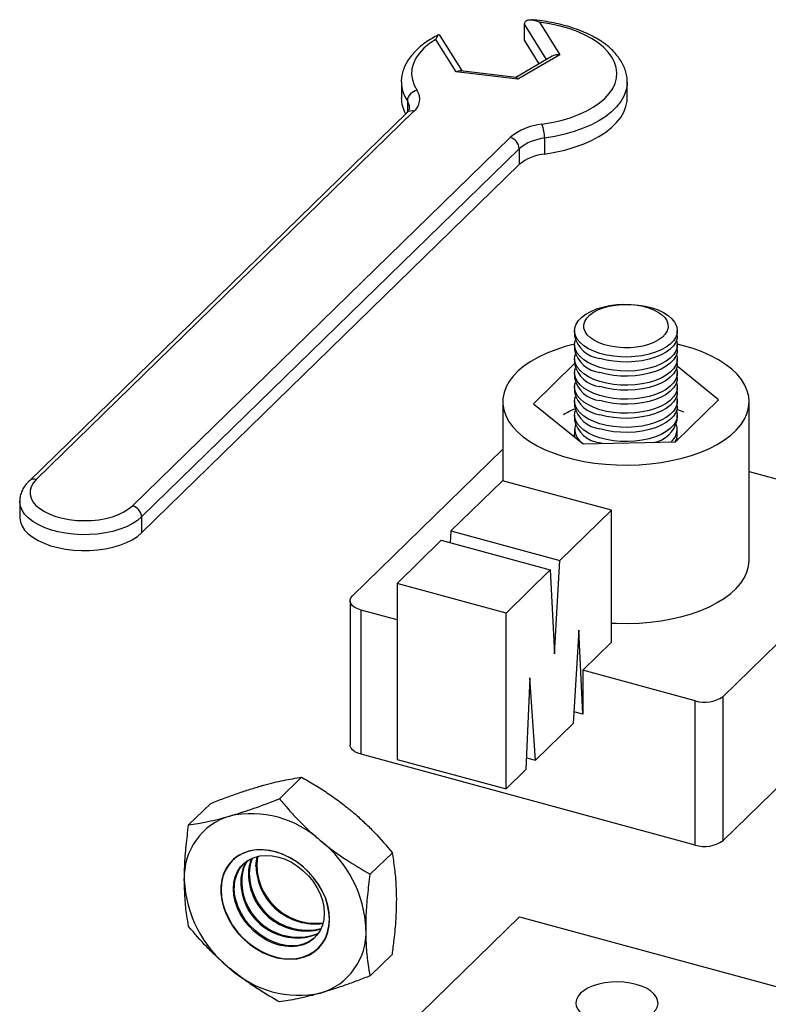
# Model space of a CAD drawing. Units: inches. Extents: x 1.7 to 81.6, y 2 to 53.2.
# Drawn here: x 4.1 to 5.9, y 8.5 to 10.8 of the extents above; entities that cross this region are included whole.
import ezdxf

# ---------------------------------------------------------------- set-up
doc = ezdxf.new("R2010")
doc.units = ezdxf.units.IN
doc.header["$LTSCALE"] = 5
doc.header["$MEASUREMENT"] = 0
doc.linetypes.add('SLD-Solid', pattern=[0])

msp = doc.modelspace()

# ---------------------------------------------------------------- linework, layer by layer
at = {"color": 7, "linetype": 'SLD-Solid', "lineweight": 25}
for p, q in [((5.3353, 10.8163), (5.3843, 10.7379)), ((5.2995, 10.7732), (5.2995, 10.8112)), ((5.1361, 10.6968), (5.0871, 10.7751)), ((5.1507, 10.6987), (5.0969, 10.7848)), ((5.3349, 10.7165), (5.2995, 10.7732)), ((5.3657, 10.7345), (5.2786, 10.6837)), ((5.3843, 10.7379), (5.2839, 10.6794)), ((5.2839, 10.6794), (5.1361, 10.6968)), ((5.2793, 10.6836), (5.1461, 10.6993)), ((5.0045, 10.6723), (5.0045, 10.6344)), ((5.5458, 10.6344), (5.5458, 10.6723)), ((5.5458, 10.6723), (5.5458, 10.6717)), ((5.0346, 10.6026), (4.1297, 9.7194)), ((5.0174, 10.5991), (4.1125, 9.7159)), ((4.3604, 9.6567), (5.2653, 10.5399)), ((5.3477, 10.538), (5.3477, 10.5001)), ((5.287, 10.5129), (4.3822, 9.6297)), ((5.287, 10.5129), (5.287, 10.4749)), ((4.3822, 9.5917), (5.287, 10.4749)), ((5.4197, 10.0766), (5.4197, 10.0645)), ((5.6658, 10.0645), (5.6658, 10.0766)), ((5.4197, 10.0428), (5.4197, 10.0308)), ((5.6805, 10.0405), (5.6657, 10.0443)), ((5.6658, 10.0308), (5.6658, 10.0428)), ((5.4197, 9.9981), (5.3213, 9.9013)), ((5.4197, 10.0091), (5.4197, 9.997)), ((5.7642, 9.9107), (5.6652, 9.9912)), ((5.6658, 9.997), (5.6658, 10.0091)), ((5.4197, 9.9753), (5.4197, 9.9633)), ((5.6658, 9.9633), (5.6658, 9.9753)), ((5.4197, 9.9416), (5.4197, 9.9295)), ((5.6658, 9.9295), (5.6658, 9.9416)), ((5.2475, 9.906), (5.2475, 9.7167)), ((5.3213, 9.9013), (5.4399, 9.8049)), ((5.4197, 9.9079), (5.4197, 9.8958)), ((5.6613, 9.8096), (5.7642, 9.9107)), ((5.6658, 9.8958), (5.6658, 9.9079)), ((5.838, 9.5264), (5.838, 9.906)), ((5.4197, 9.8741), (5.4197, 9.862)), ((5.6658, 9.862), (5.6658, 9.8741)), ((5.4197, 9.8404), (5.4197, 9.8283)), ((5.6658, 9.8283), (5.6658, 9.8404)), ((5.4399, 9.8049), (5.6613, 9.8096)), ((5.4857, 9.8059), (5.4803, 9.8074)), ((4.8875, 9.4408), (5.2475, 9.7922)), ((5.838, 9.7385), (6.1774, 9.6462)), ((5.2468, 9.7168), (5.1232, 9.5963)), ((5.5079, 9.6459), (5.2468, 9.7168)), ((4.09, 9.6669), (4.09, 9.6676)), ((4.09, 9.6669), (4.09, 9.629)), ((5.5079, 9.6459), (5.3844, 9.5253)), ((5.5079, 9.3295), (5.5079, 9.6459)), ((4.3822, 9.6297), (4.3822, 9.5917)), ((6.198, 9.612), (5.7754, 9.1995)), ((5.1232, 9.5963), (5.1216, 9.5681)), ((5.1232, 9.5963), (5.3844, 9.5253)), ((5.1003, 9.5739), (4.9941, 9.4703)), ((5.1003, 9.5739), (5.3614, 9.5029)), ((5.3712, 9.3015), (5.3844, 9.5253)), ((5.3614, 9.5029), (5.2553, 9.3993)), ((5.3614, 9.5029), (5.3712, 9.3015)), ((4.9941, 9.4703), (4.9941, 9.0484)), ((5.2553, 9.3993), (4.9941, 9.4703)), ((4.8818, 9.429), (4.8818, 9.0831)), ((4.9941, 9.3832), (4.908, 9.4066)), ((4.908, 9.0607), (4.908, 9.4066)), ((5.2553, 8.9775), (5.2553, 9.3993)), ((5.4297, 9.3586), (5.4161, 9.1344)), ((5.439, 9.1568), (5.4297, 9.3586)), ((5.439, 9.2622), (5.5079, 9.3295)), ((5.439, 9.2622), (5.439, 9.1568)), ((5.7089, 9.1889), (5.439, 9.2622)), ((5.3127, 9.2444), (5.3028, 9.0238)), ((5.3258, 9.0462), (5.3127, 9.2444)), ((5.7089, 8.843), (5.7089, 9.1889)), ((5.7754, 8.8536), (5.7754, 9.1995)), ((5.439, 9.1568), (5.4178, 9.1626)), ((5.4161, 9.1344), (5.3258, 9.0462)), ((5.7089, 8.843), (4.908, 9.0607)), ((4.9941, 9.0484), (5.2553, 8.9775)), ((5.3041, 9.0521), (5.3258, 9.0462)), ((5.3028, 9.0238), (5.2553, 8.9775)), ((4.7654, 9.0056), (4.7124, 8.9539)), ((5.9224, 8.9971), (5.7754, 8.8536)), ((4.5478, 8.943), (4.4948, 8.8913)), ((4.983, 8.8247), (4.93, 8.773)), ((4.8284, 8.2225), (5.2877, 8.6709)), ((5.2877, 8.6709), (8.7697, 7.7246)), ((4.983, 8.5812), (4.93, 8.5295))]:
    msp.add_line(p, q, dxfattribs=at)
at = {"color": 1, "linetype": 'SLD-Solid', "lineweight": 25}
for p, q in [((5.3523, 10.7267), (5.2995, 10.8112)), ((5.0189, 10.6274), (5.0189, 10.6007))]:
    msp.add_line(p, q, dxfattribs=at)
at = {"color": 7, "linetype": 'SLD-Solid', "lineweight": 25, "flags": 128}
for points in [[(5.3411, 10.5713), (5.3646, 10.5754), (5.3873, 10.5806), (5.4088, 10.587), (5.4289, 10.5945), (5.4475, 10.603), (5.4643, 10.6124), (5.4792, 10.6226), (5.492, 10.6335), (5.5026, 10.6451), (5.5109, 10.6571), (5.5168, 10.6695), (5.5202, 10.6822), (5.5212, 10.695), (5.5196, 10.7077), (5.5156, 10.7203), (5.5091, 10.7327), (5.5003, 10.7446), (5.4891, 10.756), (5.4758, 10.7668), (5.4604, 10.7768), (5.4432, 10.786), (5.4242, 10.7943), (5.4037, 10.8015), (5.3819, 10.8076), (5.3591, 10.8126), (5.3353, 10.8163)], [(5.0871, 10.7751), (5.0718, 10.7648), (5.0586, 10.7536), (5.0477, 10.7418), (5.0393, 10.7296), (5.0333, 10.7169), (5.0299, 10.704), (5.0291, 10.6909), (5.0309, 10.6779), (5.0353, 10.6651), (5.0422, 10.6526)], [(5.3477, 10.5001), (5.3723, 10.5043), (5.396, 10.5096), (5.4187, 10.5162), (5.44, 10.5238), (5.4598, 10.5324), (5.4779, 10.542), (5.4941, 10.5524), (5.5083, 10.5636), (5.5204, 10.5754), (5.5302, 10.5878), (5.5377, 10.6006), (5.5428, 10.6137), (5.5454, 10.627), (5.5458, 10.6344)], [(5.4803, 10.022), (5.4658, 10.0271), (5.4529, 10.0333), (5.4419, 10.0403), (5.4329, 10.048), (5.4261, 10.0564), (5.4217, 10.0651), (5.4198, 10.0741), (5.4204, 10.0832), (5.4234, 10.0921), (5.4289, 10.1007), (5.4367, 10.1088), (5.4467, 10.1162), (5.4586, 10.1228), (5.4722, 10.1285), (5.4873, 10.1332), (5.5035, 10.1366), (5.5205, 10.1389), (5.538, 10.1399), (5.5555, 10.1396), (5.5728, 10.138), (5.5895, 10.1352), (5.6052, 10.1312), (5.6196, 10.1261), (5.6325, 10.1199), (5.6436, 10.1129), (5.6526, 10.1051), (5.6593, 10.0968), (5.6637, 10.088), (5.6657, 10.079), (5.6651, 10.07), (5.662, 10.0611), (5.6565, 10.0525), (5.6487, 10.0444), (5.6388, 10.037), (5.6268, 10.0303), (5.6132, 10.0247), (5.5981, 10.02), (5.5819, 10.0165), (5.565, 10.0143), (5.5475, 10.0133), (5.53, 10.0136), (5.5127, 10.0151), (5.496, 10.018), (5.4803, 10.022)], [(5.4914, 10.0425), (5.4784, 10.0472), (5.467, 10.0529), (5.4574, 10.0594), (5.45, 10.0667), (5.4448, 10.0744), (5.4421, 10.0824), (5.4418, 10.0906), (5.444, 10.0987), (5.4486, 10.1065), (5.4556, 10.1139), (5.4647, 10.1206), (5.4757, 10.1264), (5.4884, 10.1314), (5.5024, 10.1352), (5.5174, 10.1379), (5.533, 10.1393), (5.5489, 10.1394), (5.5646, 10.1383), (5.5798, 10.1359), (5.5941, 10.1323), (5.6071, 10.1276), (5.6185, 10.1219), (5.628, 10.1154), (5.6355, 10.1082), (5.6406, 10.1005), (5.6434, 10.0924), (5.6437, 10.0842), (5.6415, 10.0762), (5.6368, 10.0683), (5.6299, 10.061), (5.6208, 10.0543), (5.6097, 10.0484), (5.5971, 10.0435), (5.583, 10.0397), (5.568, 10.037), (5.5524, 10.0356), (5.5365, 10.0354), (5.5208, 10.0366), (5.5057, 10.039), (5.4914, 10.0425)], [(5.6658, 10.0645), (5.6651, 10.0579), (5.662, 10.049), (5.6565, 10.0405), (5.6487, 10.0324), (5.6388, 10.0249), (5.6268, 10.0183), (5.6132, 10.0126), (5.5981, 10.0079), (5.5819, 10.0045), (5.565, 10.0022), (5.5475, 10.0012), (5.53, 10.0015), (5.5127, 10.0031), (5.496, 10.0059), (5.4803, 10.0099)], [(5.4197, 10.0443), (5.397, 10.0383), (5.3743, 10.0309), (5.3529, 10.0225), (5.3331, 10.0132), (5.3151, 10.0029), (5.2989, 9.9918), (5.2848, 9.9801), (5.2728, 9.9677), (5.263, 9.9548), (5.2556, 9.9415), (5.2505, 9.9279), (5.2479, 9.9141), (5.2477, 9.9003), (5.2499, 9.8865), (5.2546, 9.8728), (5.2616, 9.8595), (5.271, 9.8465), (5.2827, 9.834), (5.2965, 9.8221), (5.3123, 9.8109), (5.33, 9.8005), (5.3495, 9.791), (5.3706, 9.7825), (5.3932, 9.7749), (5.417, 9.7684), (5.4418, 9.7631), (5.4674, 9.759), (5.4937, 9.7561), (5.5204, 9.7544), (5.5472, 9.754), (5.5741, 9.7548), (5.6006, 9.7569), (5.6267, 9.7602), (5.6521, 9.7648), (5.6766, 9.7705), (5.7, 9.7773), (5.7221, 9.7852), (5.7426, 9.7941), (5.7616, 9.8039), (5.7787, 9.8146), (5.7939, 9.826), (5.8069, 9.8381), (5.8178, 9.8508), (5.8264, 9.8639), (5.8327, 9.8774), (5.8366, 9.8911), (5.838, 9.9049), (5.837, 9.9187), (5.8335, 9.9325), (5.8276, 9.946), (5.8194, 9.9591), (5.8089, 9.9719), (5.7962, 9.9841), (5.7813, 9.9956), (5.7645, 10.0064), (5.7459, 10.0164), (5.7255, 10.0255), (5.7037, 10.0335), (5.6805, 10.0405), (5.6805, 10.0405)], [(5.4803, 9.9882), (5.4658, 9.9934), (5.4529, 9.9995), (5.4419, 10.0065), (5.4329, 10.0143), (5.4261, 10.0226), (5.4217, 10.0314), (5.4198, 10.0404), (5.4204, 10.0494), (5.4215, 10.0537)], [(5.6639, 10.0537), (5.6657, 10.0453), (5.6651, 10.0363), (5.662, 10.0274), (5.6565, 10.0188), (5.6487, 10.0107), (5.6388, 10.0032), (5.6268, 9.9966), (5.6132, 9.9909), (5.5981, 9.9863), (5.5819, 9.9828), (5.565, 9.9805), (5.5475, 9.9795), (5.53, 9.9798), (5.5127, 9.9814), (5.496, 9.9842), (5.4803, 9.9882)], [(5.4803, 9.9545), (5.4658, 9.9596), (5.4529, 9.9658), (5.4419, 9.9728), (5.4329, 9.9806), (5.4261, 9.9889), (5.4217, 9.9976), (5.4198, 10.0066), (5.4204, 10.0157), (5.4215, 10.0199)], [(5.6658, 10.0308), (5.6651, 10.0242), (5.662, 10.0153), (5.6565, 10.0067), (5.6487, 9.9986), (5.6388, 9.9912), (5.6268, 9.9845), (5.6132, 9.9788), (5.5981, 9.9742), (5.5819, 9.9707), (5.565, 9.9684), (5.5475, 9.9675), (5.53, 9.9677), (5.5127, 9.9693), (5.496, 9.9722), (5.4803, 9.9762)], [(5.6639, 10.0199), (5.6657, 10.0116), (5.6651, 10.0025), (5.662, 9.9936), (5.6565, 9.985), (5.6487, 9.9769), (5.6388, 9.9695), (5.6268, 9.9629), (5.6132, 9.9572), (5.5981, 9.9525), (5.5819, 9.949), (5.565, 9.9468), (5.5475, 9.9458), (5.53, 9.9461), (5.5127, 9.9476), (5.496, 9.9505), (5.4803, 9.9545)], [(5.6658, 9.997), (5.6651, 9.9904), (5.662, 9.9815), (5.6565, 9.973), (5.6487, 9.9649), (5.6388, 9.9574), (5.6268, 9.9508), (5.6132, 9.9451), (5.5981, 9.9404), (5.5819, 9.937), (5.565, 9.9347), (5.5475, 9.9337), (5.53, 9.934), (5.5127, 9.9356), (5.496, 9.9384), (5.4803, 9.9424)], [(5.4803, 9.9208), (5.4658, 9.9259), (5.4529, 9.932), (5.4419, 9.939), (5.4329, 9.9468), (5.4261, 9.9551), (5.4217, 9.9639), (5.4198, 9.9729), (5.4204, 9.9819), (5.4215, 9.9862)], [(5.6639, 9.9862), (5.6657, 9.9778), (5.6651, 9.9688), (5.662, 9.9599), (5.6565, 9.9513), (5.6487, 9.9432), (5.6388, 9.9357), (5.6268, 9.9291), (5.6132, 9.9234), (5.5981, 9.9188), (5.5819, 9.9153), (5.565, 9.913), (5.5475, 9.912), (5.53, 9.9123), (5.5127, 9.9139), (5.496, 9.9167), (5.4803, 9.9208)], [(5.4803, 9.887), (5.4658, 9.8921), (5.4529, 9.8983), (5.4419, 9.9053), (5.4329, 9.9131), (5.4261, 9.9214), (5.4217, 9.9302), (5.4198, 9.9391), (5.4204, 9.9482), (5.4215, 9.9524)], [(5.6658, 9.9633), (5.6651, 9.9567), (5.662, 9.9478), (5.6565, 9.9392), (5.6487, 9.9311), (5.6388, 9.9237), (5.6268, 9.917), (5.6132, 9.9113), (5.5981, 9.9067), (5.5819, 9.9032), (5.565, 9.901), (5.5475, 9.9), (5.53, 9.9003), (5.5127, 9.9018), (5.496, 9.9047), (5.4803, 9.9087)], [(5.6639, 9.9524), (5.6657, 9.9441), (5.6651, 9.935), (5.662, 9.9261), (5.6565, 9.9175), (5.6487, 9.9094), (5.6388, 9.902), (5.6268, 9.8954), (5.6132, 9.8897), (5.5981, 9.885), (5.5819, 9.8815), (5.565, 9.8793), (5.5475, 9.8783), (5.53, 9.8786), (5.5127, 9.8802), (5.496, 9.883), (5.4803, 9.887)], [(5.4803, 9.8533), (5.4658, 9.8584), (5.4529, 9.8645), (5.4419, 9.8716), (5.4329, 9.8793), (5.4261, 9.8877), (5.4217, 9.8964), (5.4198, 9.9054), (5.4204, 9.9144), (5.4215, 9.9187)], [(5.6658, 9.9295), (5.6651, 9.923), (5.662, 9.9141), (5.6565, 9.9055), (5.6487, 9.8974), (5.6388, 9.8899), (5.6268, 9.8833), (5.6132, 9.8776), (5.5981, 9.873), (5.5819, 9.8695), (5.565, 9.8672), (5.5475, 9.8662), (5.53, 9.8665), (5.5127, 9.8681), (5.496, 9.8709), (5.4803, 9.8749)], [(5.6639, 9.9187), (5.6657, 9.9103), (5.6651, 9.9013), (5.662, 9.8924), (5.6565, 9.8838), (5.6487, 9.8757), (5.6388, 9.8682), (5.6268, 9.8616), (5.6132, 9.8559), (5.5981, 9.8513), (5.5819, 9.8478), (5.565, 9.8455), (5.5475, 9.8445), (5.53, 9.8448), (5.5127, 9.8464), (5.496, 9.8492), (5.4803, 9.8533)], [(5.6658, 9.8958), (5.6651, 9.8892), (5.662, 9.8803), (5.6565, 9.8717), (5.6487, 9.8636), (5.6388, 9.8562), (5.6268, 9.8495), (5.6132, 9.8438), (5.5981, 9.8392), (5.5819, 9.8357), (5.565, 9.8335), (5.5475, 9.8325), (5.53, 9.8328), (5.5127, 9.8343), (5.496, 9.8372), (5.4803, 9.8412)], [(5.4803, 9.8195), (5.4658, 9.8246), (5.4529, 9.8308), (5.4419, 9.8378), (5.4329, 9.8456), (5.4261, 9.8539), (5.4217, 9.8627), (5.4198, 9.8716), (5.4204, 9.8807), (5.4215, 9.8849)], [(5.6639, 9.8849), (5.6657, 9.8766), (5.6651, 9.8675), (5.662, 9.8586), (5.6565, 9.85), (5.6487, 9.8419), (5.6388, 9.8345), (5.6268, 9.8279), (5.6132, 9.8222), (5.5981, 9.8175), (5.5819, 9.814), (5.565, 9.8118), (5.5475, 9.8108), (5.53, 9.8111), (5.5127, 9.8127), (5.496, 9.8155), (5.4803, 9.8195)], [(5.6649, 9.8885), (5.6802, 9.8816), (5.6814, 9.881)], [(5.4206, 9.8206), (5.4198, 9.8258), (5.4197, 9.8283)], [(5.6642, 9.8181), (5.6653, 9.8136), (5.6653, 9.8135)], [(5.6643, 9.8187), (5.6653, 9.8146), (5.6654, 9.8136)], [(4.1297, 9.7194), (4.1225, 9.711), (4.1176, 9.7022), (4.115, 9.6931), (4.1149, 9.684), (4.1172, 9.6749), (4.1218, 9.666), (4.1288, 9.6576), (4.138, 9.6497), (4.1491, 9.6426), (4.162, 9.6363), (4.1765, 9.6309), (4.1922, 9.6266), (4.2089, 9.6235), (4.2263, 9.6216), (4.2441, 9.6209), (4.2618, 9.6214), (4.2793, 9.6232), (4.2961, 9.6262), (4.312, 9.6304), (4.3266, 9.6356), (4.3397, 9.6418), (4.351, 9.6489), (4.3604, 9.6567)], [(4.09, 9.629), (4.0901, 9.6276), (4.0916, 9.6176), (4.0956, 9.6078), (4.1019, 9.5983), (4.1105, 9.5893), (4.1212, 9.581), (4.1339, 9.5733), (4.1483, 9.5666), (4.1642, 9.5608), (4.1815, 9.5562), (4.1997, 9.5526), (4.2186, 9.5503), (4.238, 9.5492), (4.2574, 9.5494), (4.2767, 9.5508), (4.2955, 9.5535), (4.3134, 9.5573), (4.3303, 9.5623), (4.3459, 9.5683), (4.3599, 9.5753), (4.372, 9.5832), (4.3822, 9.5917)], [(5.5079, 9.3754), (5.5204, 9.3747), (5.5472, 9.3743), (5.5741, 9.3752), (5.6006, 9.3773), (5.6267, 9.3806), (5.6521, 9.3851), (5.6766, 9.3908), (5.7, 9.3977), (5.7221, 9.4056), (5.7426, 9.4145), (5.7616, 9.4243), (5.7787, 9.435), (5.7939, 9.4464), (5.8069, 9.4585), (5.8178, 9.4711), (5.8264, 9.4843), (5.8327, 9.4977), (5.8366, 9.5114), (5.838, 9.5252), (5.838, 9.5264)], [(4.908, 9.4066), (4.9, 9.4093), (4.8931, 9.4128), (4.8877, 9.4169), (4.884, 9.4215), (4.8821, 9.4264), (4.882, 9.4313), (4.8838, 9.4362), (4.8875, 9.4408)], [(4.908, 9.0607), (4.9, 9.0634), (4.8931, 9.0669), (4.8877, 9.071), (4.884, 9.0756), (4.8821, 9.0805), (4.8818, 9.0831)], [(4.8327, 8.6649), (4.8317, 8.6814), (4.8285, 8.6981), (4.8232, 8.715), (4.8159, 8.7316), (4.8068, 8.7476), (4.796, 8.7629), (4.7836, 8.7772), (4.7698, 8.7902), (4.755, 8.8017), (4.7393, 8.8116), (4.723, 8.8196), (4.7063, 8.8257), (4.6896, 8.8297), (4.6731, 8.8316), (4.6571, 8.8314), (4.6418, 8.829), (4.6275, 8.8245), (4.6144, 8.8179), (4.6027, 8.8094), (4.5927, 8.7991), (4.5845, 8.7873), (4.5782, 8.7739), (4.574, 8.7594), (4.5719, 8.7439), (4.5719, 8.7277), (4.574, 8.711), (4.5782, 8.6942), (4.5845, 8.6774), (4.5927, 8.6611), (4.6027, 8.6454), (4.6144, 8.6305), (4.6275, 8.6169), (4.6418, 8.6046), (4.6571, 8.5939), (4.6731, 8.5849), (4.6896, 8.5778), (4.7063, 8.5727), (4.723, 8.5698), (4.7393, 8.569), (4.755, 8.5703), (4.7698, 8.5738), (4.7836, 8.5793), (4.796, 8.5868), (4.8068, 8.5962), (4.8159, 8.6073), (4.8232, 8.62), (4.8285, 8.6339), (4.8317, 8.649), (4.8327, 8.6649)], [(4.5727, 8.7359), (4.5738, 8.7192), (4.5771, 8.7022), (4.5825, 8.6851), (4.5901, 8.6683), (4.5995, 8.6521), (4.6107, 8.6367), (4.6234, 8.6223), (4.6376, 8.6094), (4.6528, 8.5979), (4.6689, 8.5883), (4.6855, 8.5806), (4.7024, 8.5749), (4.7194, 8.5713), (4.736, 8.57), (4.7521, 8.5709), (4.7673, 8.5741), (4.7815, 8.5794), (4.7942, 8.5868), (4.8054, 8.5961), (4.8148, 8.6072), (4.8224, 8.6199), (4.8278, 8.634), (4.8311, 8.6493), (4.8322, 8.6654), (4.8311, 8.6821), (4.8278, 8.6991), (4.8224, 8.7162), (4.8148, 8.733), (4.8054, 8.7492), (4.7942, 8.7647), (4.7815, 8.779), (4.7673, 8.792), (4.7521, 8.8034), (4.736, 8.813), (4.7194, 8.8208), (4.7024, 8.8264), (4.6855, 8.83), (4.6689, 8.8313), (4.6528, 8.8304), (4.6376, 8.8272), (4.6234, 8.8219), (4.6107, 8.8145), (4.5995, 8.8052), (4.5901, 8.7941), (4.5825, 8.7814), (4.5771, 8.7673), (4.5738, 8.752), (4.5727, 8.7359)], [(4.602, 8.7384), (4.6031, 8.7531), (4.6064, 8.7669), (4.6118, 8.7795), (4.6192, 8.7907), (4.6285, 8.8002), (4.6395, 8.8079), (4.652, 8.8135), (4.6656, 8.817), (4.6801, 8.8183), (4.6953, 8.8174), (4.7108, 8.8142), (4.7263, 8.809), (4.7414, 8.8016), (4.756, 8.7924), (4.7696, 8.7815), (4.782, 8.7691), (4.793, 8.7555), (4.8023, 8.7409), (4.8098, 8.7257), (4.8152, 8.7101), (4.8185, 8.6945), (4.8196, 8.6792), (4.8185, 8.6645), (4.8152, 8.6507), (4.8098, 8.6381), (4.8023, 8.6269), (4.793, 8.6174), (4.782, 8.6097), (4.7696, 8.6041), (4.756, 8.6006), (4.7414, 8.5993), (4.7263, 8.6002), (4.7108, 8.6033), (4.6953, 8.6086), (4.6801, 8.6159), (4.6656, 8.6251), (4.652, 8.6361), (4.6395, 8.6485), (4.6285, 8.6621), (4.6192, 8.6767), (4.6118, 8.6919), (4.6064, 8.7075), (4.6031, 8.7231), (4.602, 8.7384)], [(4.6562, 8.7913), (4.6573, 8.806), (4.6594, 8.8157)], [(4.661, 8.8161), (4.6593, 8.808), (4.6582, 8.7933)], [(4.7977, 8.6217), (4.795, 8.6193), (4.784, 8.6117), (4.7716, 8.606), (4.758, 8.6025), (4.7434, 8.6012), (4.7283, 8.6021), (4.7128, 8.6053), (4.6973, 8.6106), (4.6821, 8.6179), (4.6676, 8.6271), (4.654, 8.638), (4.6415, 8.6504), (4.6305, 8.664), (4.6212, 8.6786), (4.6138, 8.6938), (4.6084, 8.7094), (4.6051, 8.725), (4.604, 8.7403)], [(5.4751, 8.4193), (5.4893, 8.4162), (5.5043, 8.4142), (5.5197, 8.4135), (5.5351, 8.414), (5.5501, 8.4157), (5.5645, 8.4187), (5.5778, 8.4227), (5.5897, 8.4278), (5.5999, 8.4338), (5.6081, 8.4405), (5.6142, 8.4478), (5.618, 8.4555), (5.6195, 8.4634), (5.6185, 8.4714), (5.6151, 8.4791), (5.6094, 8.4865), (5.6015, 8.4934), (5.5917, 8.4995), (5.5801, 8.5047), (5.567, 8.509), (5.5528, 8.5122), (5.5379, 8.5141), (5.5225, 8.5149), (5.5071, 8.5143), (5.492, 8.5126), (5.4776, 8.5097), (5.4644, 8.5056), (5.4525, 8.5005), (5.4423, 8.4945), (5.434, 8.4878), (5.4279, 8.4805), (5.4241, 8.4728), (5.4226, 8.4649), (5.4236, 8.457), (5.427, 8.4492), (5.4327, 8.4418), (5.4406, 8.435), (5.4505, 8.4288), (5.4621, 8.4236), (5.4751, 8.4193)]]:
    msp.add_lwpolyline(points, dxfattribs=at)
at = {"color": 1, "linetype": 'SLD-Solid', "lineweight": 25, "flags": 128}
for points in [[(5.5458, 10.6717), (5.5454, 10.6649), (5.5428, 10.6516), (5.5377, 10.6385), (5.5302, 10.6257), (5.5204, 10.6134), (5.5083, 10.6016), (5.4941, 10.5904), (5.4779, 10.58), (5.4598, 10.5704), (5.44, 10.5618), (5.4187, 10.5541), (5.396, 10.5476), (5.3723, 10.5422), (5.3477, 10.538)], [(4.3822, 9.6297), (4.372, 9.6211), (4.3599, 9.6133), (4.3459, 9.6063), (4.3303, 9.6003), (4.3134, 9.5953), (4.2955, 9.5914), (4.2767, 9.5888), (4.2574, 9.5874), (4.238, 9.5872), (4.2186, 9.5883), (4.1997, 9.5906), (4.1815, 9.5941), (4.1642, 9.5988), (4.1483, 9.6046), (4.1339, 9.6113), (4.1212, 9.6189), (4.1105, 9.6273), (4.1019, 9.6363), (4.0956, 9.6458), (4.0916, 9.6556), (4.0901, 9.6656), (4.09, 9.6669)]]:
    msp.add_lwpolyline(points, dxfattribs=at)
at = {"color": 1, "linetype": 'SLD-Solid', "lineweight": 25}
for centre, radius, start, end in [((5.0848, 10.6734), 0.0803, 180.6539, 214.9255), ((4.995, 10.6107), 0.0292, 0.9869, 34.9472), ((5.029, 10.5861), 0.0174, 71.1228, 131.7873), ((4.1241, 9.703), 0.0174, 71.1243, 131.7565)]:
    msp.add_arc(centre, radius, start, end, dxfattribs=at)
at = {"color": 7, "linetype": 'SLD-Solid', "lineweight": 25}
for centre, radius, start, end in [((5.0464, 10.6253), 0.0276, 98.7361, 175.7225), ((5.011, 10.6317), 0.0375, 308.8882, 33.7227), ((5.0829, 10.6352), 0.0785, 180.571, 209.5716), ((5.354, 10.4332), 0.1387, 95.3263, 129.7546), ((5.2649, 10.5389), 0.0828, 359.3775, 23.0268), ((5.2572, 10.5111), 0.0299, 3.3916, 74.3338), ((5.358, 10.4275), 0.111, 95.3263, 129.7546), ((5.358, 10.3896), 0.111, 95.3263, 129.7546), ((5.4876, 10.0789), 0.0694, 192.0002, 263.9509), ((5.4876, 10.0452), 0.0694, 192.0002, 263.9509), ((5.4876, 10.0115), 0.0694, 192.0002, 263.9509), ((5.4876, 9.9777), 0.0694, 192.0002, 263.9509), ((5.4876, 9.944), 0.0694, 192.0002, 263.9509), ((5.4876, 9.9102), 0.0694, 192.0002, 263.9509), ((5.4931, 9.7078), 0.1948, 111.88, 120.9268), ((5.4876, 9.8765), 0.0694, 192.0002, 263.9509), ((5.462, 9.8409), 0.0418, 165.7065, 239.3862), ((5.5971, 9.8781), 0.0705, 279.3601, 346.832), ((5.6256, 9.8407), 0.0398, 307.9556, 15.2824), ((5.6292, 9.8289), 0.0366, 328.2406, 359.1063), ((4.3523, 9.6279), 0.0299, 3.3916, 74.3338), ((5.7314, 9.2613), 0.0758, 252.696, 305.3989), ((4.6366, 8.7666), 0.1523, 106.5181, 182.673), ((4.645, 8.6727), 0.2454, 47.4438, 102.1471), ((4.6333, 8.6283), 0.2868, 2.5734, 51.715), ((5.7314, 8.9154), 0.0758, 252.696, 305.3989), ((4.7251, 8.7747), 0.087, 155.2149, 180.6967), ((4.7275, 8.7766), 0.0873, 156.2651, 180.6696), ((4.6838, 8.7428), 0.0798, 136.5028, 181.812), ((4.7031, 8.7578), 0.083, 145.4463, 181.2061), ((4.7053, 8.7597), 0.0833, 146.5047, 181.1755), ((4.7983, 8.7958), 0.1421, 181.798, 277.3414), ((4.7998, 8.797), 0.1416, 181.5098, 276.9105), ((4.7763, 8.7753), 0.1382, 180.6902, 284.7766), ((4.7787, 8.7775), 0.1386, 180.7756, 284.0033), ((4.771, 8.7724), 0.2868, 182.5734, 231.715), ((4.7542, 8.7545), 0.1341, 179.3609, 292.2544), ((4.7565, 8.7567), 0.1345, 179.4594, 291.4795), ((4.7677, 8.6341), 0.1523, 286.5181, 2.673), ((4.7593, 8.7281), 0.2454, 227.4438, 282.1471)]:
    msp.add_arc(centre, radius, start, end, dxfattribs=at)
for centre, major_axis, ratio, start_param, end_param in [((5.3843, 10.7168), (0.0273, -0.0067), 0.741257, 1.751962, 2.4888), ((5.1361, 10.6757), (0.0141, 0.0222), 0.584099, 0.273438, 0.825732), ((5.2839, 10.6583), (-0.0053, 0.0253), 0.277158, 5.638619, 6.190913)]:
    msp.add_ellipse(centre, major_axis=major_axis, ratio=ratio, start_param=start_param, end_param=end_param, dxfattribs=at)
for points, knots in [([(5.2995, 10.8112), (5.2996, 10.8125), (5.2999, 10.8151), (5.3022, 10.8187), (5.3072, 10.8218), (5.3154, 10.8225), (5.3252, 10.8206), (5.3319, 10.818), (5.3353, 10.8163), (5.3353, 10.8163)], [0, 0, 0, 0, 0.082989, 0.165588, 0.303064, 0.53387, 0.76147, 0.995881, 1, 1, 1, 1]), ([(5.5456, 10.6715), (5.5456, 10.6729), (5.546, 10.679), (5.5444, 10.6898), (5.5407, 10.7035), (5.5349, 10.7168), (5.527, 10.7297), (5.517, 10.7422), (5.5051, 10.7541), (5.4912, 10.7653), (5.4754, 10.7758), (5.458, 10.7853), (5.4391, 10.7939), (5.419, 10.8015), (5.3977, 10.808), (5.3755, 10.8135), (5.3525, 10.8177), (5.3329, 10.8205), (5.3208, 10.8215), (5.3168, 10.8218)], [0, 0, 0, 0, 0.0182261, 0.0768865, 0.1355313, 0.1948173, 0.255305, 0.3172847, 0.3807206, 0.4453008, 0.5105877, 0.5761816, 0.6417638, 0.7071999, 0.7724506, 0.8375187, 0.902428, 0.9672112, 1, 1, 1, 1]), ([(5.0936, 10.7856), (5.0883, 10.7829), (5.077, 10.7771), (5.0615, 10.767), (5.0469, 10.7556), (5.0342, 10.7433), (5.0236, 10.7302), (5.0153, 10.7166), (5.0092, 10.7025), (5.0056, 10.6882), (5.0042, 10.6782), (5.0045, 10.673), (5.0046, 10.6725)], [0, 0, 0, 0, 0.100879, 0.215663, 0.330701, 0.445449, 0.559155, 0.670892, 0.77989, 0.885933, 0.989504, 1, 1, 1, 1]), ([(5.0967, 10.7847), (5.0964, 10.7852), (5.0953, 10.7869), (5.0928, 10.7855), (5.0898, 10.7816), (5.088, 10.7775), (5.0871, 10.7752), (5.0871, 10.7751)], [0, 0, 0, 0, 0.10952, 0.404422, 0.695229, 0.994737, 1, 1, 1, 1]), ([(5.0241, 10.6111), (5.0241, 10.6109), (5.0243, 10.6098), (5.0238, 10.608), (5.0221, 10.6045), (5.0197, 10.6014), (5.0178, 10.5995), (5.0174, 10.5991)], [0, 0, 0, 0, 0.081609, 0.398855, 0.670832, 0.928026, 1, 1, 1, 1]), ([(4.1125, 9.7159), (4.1107, 9.714), (4.1057, 9.7089), (4.0993, 9.7), (4.0939, 9.689), (4.0906, 9.6783), (4.0903, 9.671), (4.0902, 9.6678)], [0, 0, 0, 0, 0.138172, 0.383923, 0.594842, 0.821284, 1, 1, 1, 1]), ([(4.6668, 8.9843), (4.6694, 8.9851), (4.6804, 8.9882), (4.6992, 8.993), (4.7304, 9.0001), (4.7513, 9.0034), (4.7654, 9.0056)], [0, 0, 0, 0, 0.070041, 0.300459, 0.530913, 1, 1, 1, 1]), ([(4.7654, 9.0056), (4.7757, 8.9998), (4.7962, 8.988), (4.8265, 8.9687), (4.8562, 8.9479), (4.875, 8.9328), (4.8845, 8.9252)], [0, 0, 0, 0, 0.247711, 0.495365, 0.747705, 1, 1, 1, 1]), ([(4.5478, 8.943), (4.558, 8.947), (4.5786, 8.9549), (4.6088, 8.9658), (4.6385, 8.9759), (4.6574, 8.9815), (4.6668, 8.9843)], [0, 0, 0, 0, 0.247711, 0.495365, 0.747705, 1, 1, 1, 1]), ([(4.5933, 8.9126), (4.5959, 8.9134), (4.607, 8.9166), (4.6274, 8.923), (4.6641, 8.9354), (4.693, 8.9465), (4.7124, 8.9539)], [0, 0, 0, 0, 0.070041, 0.300459, 0.530913, 1, 1, 1, 1]), ([(4.7124, 8.9539), (4.7197, 8.9452), (4.7344, 8.9277), (4.7582, 8.9021), (4.7835, 8.8771), (4.8018, 8.8613), (4.811, 8.8535)], [0, 0, 0, 0, 0.247711, 0.495365, 0.747705, 1, 1, 1, 1]), ([(4.8845, 8.9252), (4.887, 8.923), (4.898, 8.9138), (4.9168, 8.8968), (4.948, 8.8659), (4.969, 8.8412), (4.983, 8.8247)], [0, 0, 0, 0, 0.070041, 0.300459, 0.530913, 1, 1, 1, 1]), ([(4.4948, 8.8913), (4.5021, 8.8924), (4.5168, 8.8946), (4.5406, 8.8992), (4.5659, 8.905), (4.5842, 8.9101), (4.5933, 8.9126)], [0, 0, 0, 0, 0.247711, 0.495365, 0.747705, 1, 1, 1, 1]), ([(4.4845, 8.7595), (4.4847, 8.7707), (4.4851, 8.7972), (4.4885, 8.8413), (4.4927, 8.8746), (4.4948, 8.8913)], [0, 0, 0, 0, 0.2684065, 0.6323729, 1, 1, 1, 1]), ([(4.811, 8.8535), (4.8136, 8.8513), (4.8247, 8.8422), (4.845, 8.8267), (4.8817, 8.8012), (4.9106, 8.7843), (4.93, 8.773)], [0, 0, 0, 0, 0.070041, 0.300459, 0.530913, 1, 1, 1, 1]), ([(4.9933, 8.713), (4.9931, 8.7239), (4.9927, 8.7495), (4.9893, 8.7871), (4.9851, 8.8121), (4.983, 8.8247)], [0, 0, 0, 0, 0.268407, 0.632373, 1, 1, 1, 1]), ([(4.9198, 8.6412), (4.9199, 8.6524), (4.9203, 8.6789), (4.9237, 8.7231), (4.9279, 8.7563), (4.93, 8.773)], [0, 0, 0, 0, 0.2684065, 0.6323729, 1, 1, 1, 1]), ([(4.4948, 8.6478), (4.4933, 8.6565), (4.4896, 8.6778), (4.4855, 8.7144), (4.4849, 8.7444), (4.4845, 8.7595)], [0, 0, 0, 0, 0.2572433, 0.6263799, 1, 1, 1, 1]), ([(4.983, 8.5812), (4.9845, 8.5929), (4.9882, 8.6214), (4.9923, 8.666), (4.993, 8.6973), (4.9933, 8.713)], [0, 0, 0, 0, 0.257243, 0.62638, 1, 1, 1, 1]), ([(4.5933, 8.5473), (4.5908, 8.5494), (4.5798, 8.5587), (4.561, 8.5757), (4.5298, 8.6066), (4.5088, 8.6312), (4.4948, 8.6478)], [0, 0, 0, 0, 0.0700415, 0.3004592, 0.5309129, 1, 1, 1, 1]), ([(4.93, 8.5295), (4.9285, 8.5382), (4.9248, 8.5595), (4.9207, 8.5961), (4.9201, 8.6261), (4.9198, 8.6412)], [0, 0, 0, 0, 0.2572433, 0.6263799, 1, 1, 1, 1]), ([(4.7124, 8.4668), (4.7021, 8.4727), (4.6816, 8.4845), (4.6514, 8.5038), (4.6217, 8.5245), (4.6028, 8.5397), (4.5933, 8.5473)], [0, 0, 0, 0, 0.247711, 0.495365, 0.747705, 1, 1, 1, 1]), ([(4.93, 8.5295), (4.9198, 8.5255), (4.8992, 8.5176), (4.869, 8.5066), (4.8393, 8.4966), (4.8204, 8.491), (4.811, 8.4881)], [0, 0, 0, 0, 0.247711, 0.495365, 0.747705, 1, 1, 1, 1]), ([(4.811, 8.4881), (4.8084, 8.4874), (4.7974, 8.4843), (4.7787, 8.4794), (4.7474, 8.4723), (4.7265, 8.469), (4.7124, 8.4668)], [0, 0, 0, 0, 0.070041, 0.300459, 0.530913, 1, 1, 1, 1])]:
    msp.add_open_spline(points, degree=3, knots=knots, dxfattribs=at)

doc.saveas('drawing.dxf')
